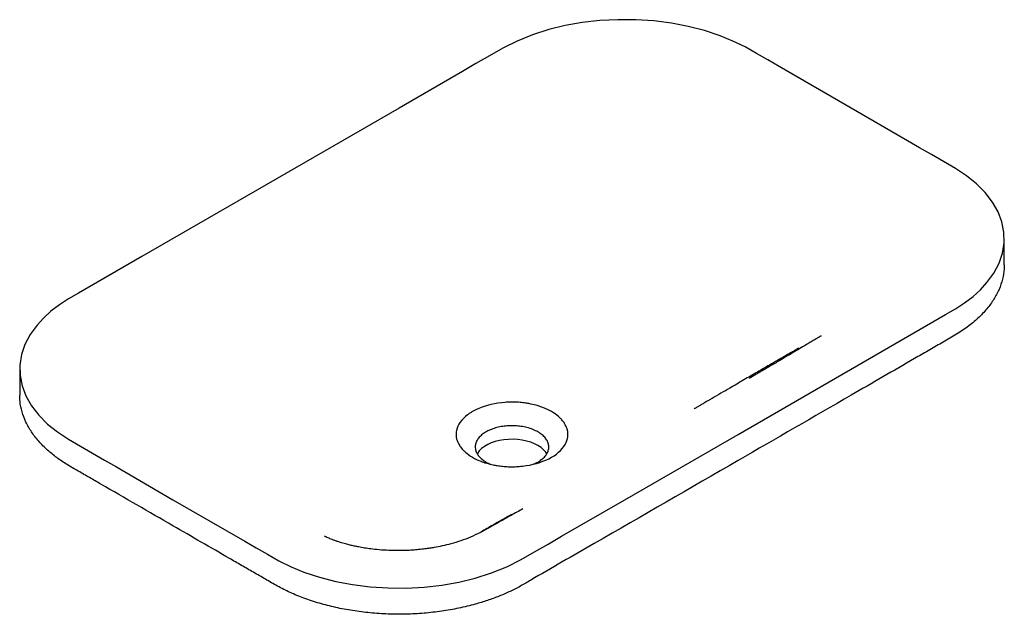
# Paper-space layout '_Isometrisch' of a CAD drawing. Units: millimetres. Extents: x -308 to 308, y -96 to 276.
import ezdxf

# ---------------------------------------------------------------- set-up
doc = ezdxf.new("R2010")
doc.units = ezdxf.units.MM

psp = doc.layouts.new('_Isometrisch')

# ---------------------------------------------------------------- linework, layer by layer
at = {"color": 7, "linetype": 'Continuous', "lineweight": 25}
for p, q in [((307.99, 122.48), (307.99, 138.81)), ((-307.99, 57.16), (-307.99, 40.83))]:
    psp.add_line(p, q, dxfattribs=at)
at = {"color": 7, "linetype": 'Continuous', "lineweight": 25, "flags": 128}
for points in [[(-141.42, 179.63), (-231.51, 127.62), (-271.16, 104.73), (-277.37, 101.13), (-283.17, 97.34), (-288.41, 93.33), (-293.06, 89.1), (-297.12, 84.7), (-301.44, 78.76), (-304.7, 72.58), (-306.86, 66.22), (-307.9, 59.74), (-307.78, 53.23), (-306.5, 46.76), (-304.1, 40.43), (-300.62, 34.3), (-296.08, 28.42), (-290.52, 22.83), (-284.44, 17.9), (-277.53, 13.3), (-270.05, 8.96), (-262.54, 4.62), (-255.03, 0.29), (-247.53, -4.04), (-212.13, -24.48), (-167.09, -50.48), (-160.01, -54.57), (-152.93, -58.65), (-145.81, -62.71), (-138.25, -66.43), (-130.19, -69.73), (-120.5, -72.94), (-110.31, -75.56), (-99.69, -77.57), (-88.73, -78.95), (-77.53, -79.69), (-66.25, -79.76), (-55.03, -79.16), (-44, -77.91), (-33.3, -76.03), (-23.02, -73.54), (-12.79, -70.3), (-3.16, -66.43), (5.76, -61.96), (14.18, -57.11), (22.58, -52.26), (30.99, -47.4), (70.63, -24.52), (141.42, 16.34), (231.51, 68.35), (271.16, 91.24), (277.37, 94.84), (283.17, 98.63), (288.41, 102.64), (293.06, 106.87), (297.12, 111.27), (301.44, 117.21), (304.7, 123.39), (306.86, 129.75), (307.9, 136.23), (307.78, 142.74), (306.5, 149.21), (304.1, 155.54), (300.62, 161.67), (296.08, 167.55), (290.52, 173.14), (284.44, 178.07), (277.53, 182.67), (270.05, 187.01), (262.54, 191.35), (255.03, 195.68), (247.53, 200.01), (212.13, 220.45), (167.09, 246.45), (160.01, 250.54), (152.93, 254.62), (145.81, 258.68), (138.25, 262.4), (130.19, 265.7), (120.5, 268.91), (110.31, 271.53), (99.69, 273.54), (88.73, 274.92), (77.53, 275.66), (66.25, 275.73), (55.03, 275.13), (44, 273.88), (33.3, 272), (23.02, 269.51), (12.79, 266.27), (3.16, 262.4), (-5.76, 257.93), (-14.18, 253.08), (-22.58, 248.23), (-30.99, 243.37), (-70.63, 220.49), (-141.42, 179.63)], [(21.78, 4.26), (21.11, 5.27), (19.8, 6.76), (18.17, 8.14), (16.26, 9.39), (14.1, 10.49), (11.71, 11.43), (9.13, 12.19), (6.42, 12.75), (3.6, 13.11), (0.72, 13.27), (-2.16, 13.22), (-5.02, 12.96), (-7.79, 12.49), (-10.44, 11.83), (-12.93, 10.98), (-15.21, 9.96), (-17.25, 8.78), (-19.02, 7.46), (-20.49, 6.03), (-21.64, 4.5), (-21.77, 4.28)]]:
    psp.add_lwpolyline(points, dxfattribs=at)
at = {"color": 7, "linetype": 'Continuous', "lineweight": 25}
for points, knots in [([(307.85, 122.47), (307.89, 121.62), (308.01, 118.59), (307.01, 113.41), (304.9, 107.04), (301.62, 100.85), (297.22, 94.8), (291.67, 88.97), (284.97, 83.39), (277.16, 78.26), (268.64, 73.49), (260.27, 68.61), (241.43, 57.76), (201.84, 34.88), (134.95, -3.68), (68.25, -42.35), (22.72, -68.39), (5.52, -78.5), (-1.02, -81.87), (-8, -84.89), (-15.32, -87.58), (-23.71, -90.15), (-33.25, -92.47), (-43.97, -94.35), (-55.01, -95.6), (-66.25, -96.2), (-77.54, -96.13), (-88.74, -95.39), (-99.73, -94.01), (-110.37, -91.99), (-120.59, -89.37), (-130.09, -86.22), (-138.85, -82.62), (-146.81, -78.61), (-154.19, -74.23), (-161.73, -69.91), (-169.23, -65.57), (-186.04, -55.87), (-215.35, -38.95), (-244.51, -22.1), (-264.26, -10.72), (-271.32, -6.62), (-278.46, -2.59), (-284.92, 1.78), (-290.9, 6.65), (-296.25, 12.04), (-300.8, 17.94), (-304.3, 24.08), (-306.66, 30.42), (-307.9, 36.04), (-307.86, 39.52), (-307.85, 40.83)], [0, 0, 0, 0, 0.0049257, 0.0173749, 0.0297865, 0.0421369, 0.054454, 0.0673445, 0.0802953, 0.0933409, 0.1064728, 0.1196064, 0.13274, 0.1946556, 0.3052192, 0.4459365, 0.5078522, 0.517579, 0.5272529, 0.5368703, 0.5464457, 0.5559928, 0.5683099, 0.5806603, 0.5930719, 0.6055211, 0.6179797, 0.6304235, 0.6428233, 0.6551631, 0.6674813, 0.6798227, 0.6913923, 0.7030387, 0.7147617, 0.7264882, 0.7382146, 0.7499411, 0.8052229, 0.8755815, 0.8866379, 0.8976943, 0.9087431, 0.919717, 0.9306241, 0.9429655, 0.9552838, 0.9676235, 0.9800233, 0.9924671, 1, 1, 1, 1]), ([(193.39, 78), (193.39, 78), (193.36, 77.99), (193.07, 77.81), (192.11, 77.25), (190.05, 76.01), (187.67, 74.57), (184.85, 72.88), (181.55, 70.92), (177.88, 68.74), (174.13, 66.51), (170.38, 64.3), (166.96, 62.27), (163.8, 60.4), (160.73, 58.59), (158, 56.98), (155.43, 55.47), (153.49, 54.33), (151.77, 53.32), (150.44, 52.54), (149.61, 52.05), (149.08, 51.74), (148.78, 51.56), (148.57, 51.43), (148.48, 51.38), (148.5, 51.38), (148.5, 51.38)], [0, 0, 0, 0, 0.002562, 0.016593, 0.055083, 0.101012, 0.155595, 0.218693, 0.290277, 0.374314, 0.46013, 0.535102, 0.618245, 0.681701, 0.737493, 0.811999, 0.853394, 0.897815, 0.934374, 0.955466, 0.972176, 0.979488, 0.986381, 0.99241, 0.998093, 1, 1, 1, 1]), ([(179.17, 70.2), (179.17, 70.2), (179.18, 70.21), (179.12, 70.18), (178.93, 70.07), (178.35, 69.71), (177.15, 68.97), (175.28, 67.86), (172.96, 66.55), (169.85, 64.76), (165.84, 62.46), (160.19, 59.19), (153.19, 55.14), (144.93, 50.34), (135.5, 44.86), (128.18, 40.6), (123.1, 37.64), (121.05, 36.45), (119.16, 35.35), (117.49, 34.37), (116.19, 33.6), (115.22, 33.03), (114.5, 32.62), (114.1, 32.38), (113.95, 32.3), (113.89, 32.26), (113.86, 32.24), (113.87, 32.25), (113.87, 32.25)], [0, 0, 0, 0, 0.000459, 0.004317, 0.008812, 0.020209, 0.042435, 0.072593, 0.108537, 0.147597, 0.215246, 0.29052, 0.40473, 0.532641, 0.665423, 0.832456, 0.864133, 0.895431, 0.925362, 0.950016, 0.963501, 0.975763, 0.987603, 0.992809, 0.99509, 0.997278, 0.999483, 1, 1, 1, 1]), ([(-24.75, 30.62), (-24.47, 30.78), (-23.91, 31.09), (-23.05, 31.54), (-22.16, 31.97), (-16.66, 34.46), (-10.36, 35.94), (-3.32, 36.47), (-2.22, 36.52), (0.07, 36.57), (2.41, 36.54), (5.88, 36.29), (9, 35.88), (12.35, 35.26), (14.53, 34.71), (16.55, 34.12), (17.24, 33.9), (18.41, 33.5), (18.88, 33.33), (21.28, 32.42), (24.91, 30.71), (27.86, 28.62), (29.45, 27.23), (29.74, 26.96), (30.43, 26.29), (30.82, 25.88), (31.84, 24.72), (32.79, 23.46), (33.87, 21.53), (34.58, 19.73), (35.01, 17.72), (35.06, 16.37), (34.98, 15.05), (34.89, 14.42), (34.55, 12.92), (33.08, 8.65), (25.99, 1.33), (13.31, -2.76), (5.91, -3.61), (3.32, -3.81), (2.22, -3.86), (-0.07, -3.91), (-2.41, -3.88), (-5.88, -3.63), (-9, -3.22), (-12.35, -2.6), (-14.53, -2.05), (-16.55, -1.46), (-17.24, -1.24), (-18.41, -0.84), (-18.88, -0.67), (-21.28, 0.25), (-24.91, 1.95), (-27.86, 4.04), (-29.45, 5.43), (-29.74, 5.7), (-30.43, 6.38), (-30.82, 6.78), (-31.84, 7.94), (-32.79, 9.2), (-33.87, 11.13), (-34.58, 12.94), (-35.01, 14.94), (-35.06, 16.29), (-34.98, 17.61), (-34.89, 18.25), (-33.97, 22.31), (-31.4, 25.95), (-27.09, 29.12), (-26.34, 29.64), (-25.56, 30.14), (-25.02, 30.46), (-24.75, 30.62)], [0, 0, 0, 0, 0.005219, 0.010439, 0.015658, 0.020877, 0.104387, 0.104387, 0.119785, 0.119785, 0.136442, 0.15247, 0.168498, 0.180697, 0.200554, 0.200554, 0.21128, 0.21128, 0.218761, 0.218761, 0.25, 0.281239, 0.281239, 0.28872, 0.28872, 0.299446, 0.299446, 0.319303, 0.331502, 0.34753, 0.363558, 0.380215, 0.380215, 0.395613, 0.395613, 0.416667, 0.5, 0.583333, 0.604387, 0.604387, 0.619785, 0.619785, 0.636442, 0.65247, 0.668498, 0.680697, 0.700554, 0.700554, 0.71128, 0.71128, 0.718761, 0.718761, 0.75, 0.781239, 0.781239, 0.78872, 0.78872, 0.799446, 0.799446, 0.819303, 0.831502, 0.84753, 0.863558, 0.880215, 0.880215, 0.895613, 0.895613, 0.979123, 0.984342, 0.989561, 0.994781, 1, 1, 1, 1]), ([(16.26, 17.89), (15.23, 18.42), (13.14, 19.51), (9.53, 20.66), (5.73, 21.42), (1.91, 21.77), (-2, 21.77), (-5.82, 21.4), (-9.51, 20.67), (-12.89, 19.57), (-15.94, 18.15), (-18.51, 16.48), (-20.58, 14.58), (-22.05, 12.5), (-22.9, 10.27), (-23.1, 8.04), (-22.64, 5.8), (-21.54, 3.68), (-19.83, 1.65), (-17.55, -0.16), (-15.32, -1.5), (-13.77, -2.1), (-13.27, -2.29)], [0, 0, 0, 0, 0.054488, 0.110852, 0.161091, 0.212788, 0.263028, 0.314726, 0.364956, 0.416643, 0.466871, 0.518556, 0.56879, 0.620481, 0.67071, 0.722395, 0.77263, 0.824321, 0.874561, 0.926258, 0.976494, 1, 1, 1, 1]), ([(13.43, -2.25), (13.62, -2.18), (14.92, -1.71), (16.93, -0.56), (19.36, 1.21), (21.19, 3.19), (22.44, 5.31), (23.05, 7.51), (23, 9.77), (22.31, 11.98), (20.96, 14.12), (19.01, 16.13), (17.2, 17.29), (16.26, 17.89)], [0, 0, 0, 0, 0.016654, 0.115484, 0.211526, 0.310353, 0.406397, 0.505225, 0.601276, 0.700113, 0.796148, 0.894969, 1, 1, 1, 1]), ([(6.72, -30.25), (4.29, -31.61), (-0.42, -34.23), (-7.32, -38.12), (-13.82, -41.72), (-19.8, -45.05), (-25.77, -47.92), (-31.88, -50.24), (-37.83, -52.06), (-43.4, -53.43), (-47.88, -54.31), (-51.51, -54.9), (-54.77, -55.36), (-58.32, -55.75), (-62.38, -56.08), (-66.78, -56.31), (-71.73, -56.39), (-77.29, -56.27), (-82.87, -55.91), (-87.98, -55.36), (-91.6, -54.84), (-94.12, -54.41), (-96.07, -54.05), (-98.26, -53.61), (-100.72, -53.05), (-103.64, -52.32), (-106.5, -51.5), (-108.9, -50.74), (-110.48, -50.19), (-111.62, -49.77), (-112.65, -49.37), (-113.84, -48.9), (-115.15, -48.33), (-116.4, -47.76), (-117.28, -47.3), (-117.27, -47.29), (-117.26, -47.29)], [0, 0, 0, 0, 0.073313, 0.14149, 0.204125, 0.26081, 0.311734, 0.359804, 0.405403, 0.443342, 0.476929, 0.495374, 0.513363, 0.537439, 0.559743, 0.585721, 0.615382, 0.646852, 0.683741, 0.714514, 0.739302, 0.751377, 0.763625, 0.779611, 0.799426, 0.820366, 0.850234, 0.874369, 0.895672, 0.90556, 0.918797, 0.937393, 0.954772, 0.974763, 0.992103, 1, 1, 1, 1]), ([(-0.34, -33.93), (-0.34, -33.92), (-0.36, -33.91), (-0.54, -33.99), (-1, -34.22), (-1.96, -34.73), (-3.49, -35.58), (-5.65, -36.8), (-8.48, -38.41), (-11.95, -40.41), (-15.64, -42.55), (-18.42, -44.15), (-19.9, -45), (-20.2, -45.17)], [0, 0, 0, 0, 0.007015, 0.0264, 0.051389, 0.11132, 0.192365, 0.295169, 0.436489, 0.605597, 0.789068, 0.95763, 1, 1, 1, 1])]:
    psp.add_open_spline(points, degree=3, knots=knots, dxfattribs=at)

doc.saveas('drawing.dxf')
